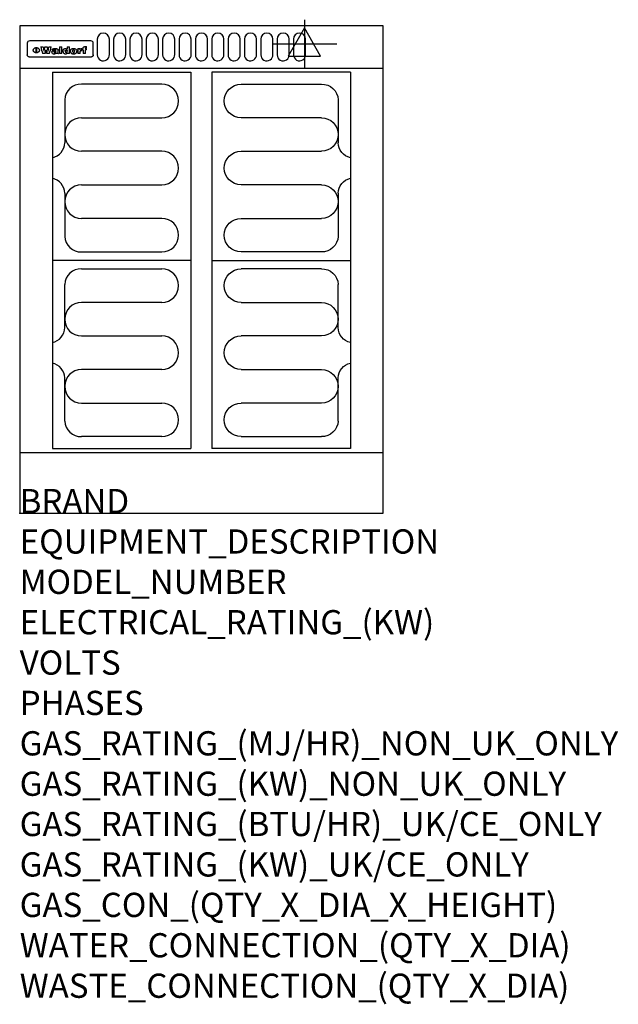
# Model space of a CAD drawing. Extents: x 0 to 988, y -811 to 815.
import ezdxf

# ---------------------------------------------------------------- set-up
doc = ezdxf.new("R2010")
doc.units = 0
doc.header["$LTSCALE"] = 2.5
doc.layers.get('0').update_dxf_attribs({"linetype": 'CONTINUOUS'})
for name, color, linetype in [('Moffat_2D_Electrical', 6, 'CONTINUOUS'), ('Moffat_Detail', 5, 'CONTINUOUS'), ('Moffat_Profile', 1, 'CONTINUOUS')]:
    doc.layers.add(name, color=color, linetype=linetype)
doc.layers.add('Moffat_Notes', color=2, linetype='CONTINUOUS', plot=False)
doc.styles.get("Standard").update_dxf_attribs({"font": 'txt.shx'})

# ---------------------------------------------------------------- blocks, each defined once
blk = doc.blocks.new('ELECTRICAL CONNECTION')
at = {"layer": 'Moffat_2D_Electrical'}
for p, q in [((0, 40), (0, -40)), ((0, 26.7), (-26.7, -20)), ((26.7, -20), (0, 26.7)), ((-53.3, 0), (53.3, 0)), ((-26.7, -20), (26.7, -20))]:
    blk.add_line(p, q, dxfattribs=at)
blk = doc.blocks.new('Elements')
at = {"layer": 'Moffat_Detail'}
for p, q in [((54, 728.2), (54, 106.7)), ((54, 728.2), (282.7, 728.2)), ((282.7, 728.2), (282.7, 106.7)), ((234.6, 708.5), (102, 708.5)), ((74.3, 682.9), (74.3, 611.6)), ((102, 653.1), (234.6, 653.1)), ((234.6, 597.7), (102, 597.7)), ((102, 542.3), (234.6, 542.3)), ((74.3, 528.4), (74.3, 457.1)), ((234.6, 486.9), (102, 486.9)), ((102, 431.5), (234.6, 431.5)), ((282.7, 417.5), (54, 417.5)), ((102, 403.5), (234.6, 403.5)), ((74.3, 306.6), (74.3, 377.9)), ((234.6, 348.1), (102, 348.1)), ((102, 292.7), (234.6, 292.7)), ((234.6, 237.3), (102, 237.3)), ((74.3, 152.1), (74.3, 223.4)), ((102, 181.9), (234.6, 181.9)), ((234.6, 126.5), (102, 126.5)), ((54, 106.7), (282.7, 106.7))]:
    blk.add_line(p, q, dxfattribs=at)
for centre, radius, start, end in [((101, 681.8), 26.7, 87.8584, 177.7315), ((234.6, 680.8), 27.7, 270, 90), ((102, 625.4), 27.7, 90, 270), ((48.5, 612.2), 25.8, 282.2784, 358.8651), ((234.6, 570), 27.7, 270, 90), ((48.3, 527.8), 26, 1.2577, 77.3978), ((102, 514.6), 27.7, 90, 270), ((234.6, 459.2), 27.7, 270, 90), ((101, 458.2), 26.7, 182.2685, 272.1416), ((101, 376.8), 26.7, 87.8584, 177.7315), ((234.6, 375.8), 27.7, 270, 90), ((102, 320.4), 27.7, 90, 270), ((48.3, 307.2), 26, 282.6022, 358.7423), ((234.6, 265), 27.7, 270, 90), ((48.5, 222.8), 25.8, 1.1349, 77.7216), ((102, 209.6), 27.7, 90, 270), ((234.6, 154.2), 27.7, 270, 90), ((101, 153.2), 26.7, 182.2685, 272.1416)]:
    blk.add_arc(centre, radius, start, end, dxfattribs=at)

msp = doc.modelspace()

# ---------------------------------------------------------------- linework, layer by layer
msp.add_point((0, 0))
at = {"layer": 'Moffat_Detail'}
for p, q in [((12.5, 776.5), (12.5, 776.1)), ((12.5, 776.1), (12.5, 773.6)), ((12.5, 773.6), (12.5, 759.5)), ((117.5, 780), (16.5, 780)), ((27.3, 760.3), (27.3, 768.9)), ((27.8, 768.9), (27.8, 760.3)), ((34.6, 770.3), (38.7, 770.3)), ((41.7, 770.3), (45.2, 770.3)), ((48.1, 770.3), (52.1, 770.3)), ((57.2, 764.6), (53.4, 764.6)), ((59.5, 765.3), (59.5, 765.3)), ((59.8, 764.7), (59.8, 764.7)), ((63.5, 759.9), (63.5, 764.4)), ((65.8, 770.3), (65.8, 759)), ((65.8, 770.3), (69.7, 770.3)), ((69.7, 759), (69.7, 770.3)), ((78.3, 770.3), (78.3, 766.3)), ((78.3, 770.3), (82, 770.3)), ((82, 759), (82, 770.3)), ((96, 767.2), (99.5, 767.2)), ((96, 767.2), (96, 759)), ((99.5, 765.6), (99.5, 767.2)), ((102.5, 767.4), (102.8, 767.4)), ((102.8, 764.1), (102.8, 767.4)), ((103.4, 767.2), (104.6, 767.2)), ((103.4, 767.2), (103.4, 765.3)), ((104.6, 765.3), (103.4, 765.3)), ((104.6, 767.7), (104.6, 767.2)), ((104.6, 765.3), (104.6, 759)), ((107.9, 770.6), (110, 770.6)), ((108.4, 767.2), (110, 767.2)), ((110, 765.3), (108.4, 765.3)), ((108.4, 759), (108.4, 765.3)), ((110, 768.4), (110, 770.6)), ((110, 765.3), (110, 767.2)), ((121.5, 776.1), (121.5, 776.5)), ((121.5, 773.6), (121.5, 776.1)), ((121.5, 759.5), (121.5, 773.6)), ((12.5, 759.5), (12.5, 757.1)), ((117.5, 753.3), (16.5, 753.3)), ((42, 759), (37.8, 759)), ((49, 759), (44.9, 759)), ((59.8, 762.4), (59.8, 762.1)), ((63.9, 759), (60.1, 759)), ((63.9, 759), (63.9, 759.2)), ((69.7, 759), (65.8, 759)), ((78.6, 760), (78.6, 759)), ((82, 759), (78.6, 759)), ((99.8, 759), (96, 759)), ((99.8, 759), (99.8, 762.3)), ((108.4, 759), (104.6, 759)), ((121.5, 757.1), (121.5, 759.5))]:
    msp.add_line(p, q, dxfattribs=at)
for points in [[(128, 783), (128, 757, 1.03045), (148, 757.6), (148, 783, 1), (128, 783, 1)], [(155, 783), (155, 757, 1.03045), (175, 757.6), (175, 783, 1), (155, 783, 1)], [(182, 783), (182, 757, 1.03045), (202, 757.6), (202, 783, 1), (182, 783, 1)], [(209, 783), (209, 757, 1.03045), (229, 757.6), (229, 783, 1), (209, 783, 1)], [(236, 783), (236, 757, 1.03045), (256, 757.6), (256, 783, 1), (236, 783, 1)], [(263, 783), (263, 757, 1.03045), (283, 757.6), (283, 783, 1), (263, 783, 1)], [(290, 783), (290, 757, 1.03045), (310, 757.6), (310, 783, 1), (290, 783, 1)], [(317, 783), (317, 757, 1.03045), (337, 757.6), (337, 783, 1), (317, 783, 1)], [(344, 783), (344, 757, 1.03045), (364, 757.6), (364, 783, 1), (344, 783, 1)], [(371, 783), (371, 757, 1.03045), (391, 757.6), (391, 783, 1), (371, 783, 1)], [(398, 783), (398, 757, 1.03045), (418, 757.6), (418, 783, 1), (398, 783, 1)], [(425, 783), (425, 757, 1.03045), (445, 757.6), (445, 783, 1), (425, 783, 1)], [(452, 783), (452, 757, 1.03045), (472, 757.6), (472, 783, 1), (452, 783, 1)]]:
    msp.add_lwpolyline(points, format="xyb", dxfattribs=at)
at = {"layer": 'Moffat_Detail', "flags": 128}
for points in [[(22.5, 764.5), (22.5, 764.8), (22.5, 765), (22.6, 765.3), (22.7, 765.6), (22.7, 765.9), (22.9, 766.1), (23, 766.4), (23.1, 766.6), (23.3, 766.9), (23.5, 767.1), (23.7, 767.3), (23.9, 767.5), (24.1, 767.7), (24.3, 767.9), (24.6, 768.1), (24.8, 768.3), (25.1, 768.4), (25.4, 768.5), (25.7, 768.6), (26, 768.7), (26.3, 768.8), (26.6, 768.9), (26.9, 768.9), (27.3, 768.9)], [(27.3, 760.3), (26.9, 760.3), (26.6, 760.4), (26.3, 760.4), (26, 760.5), (25.7, 760.6), (25.4, 760.7), (25.1, 760.8), (24.8, 760.9), (24.6, 761.1), (24.3, 761.2), (24.1, 761.4), (23.9, 761.6), (23.7, 761.8), (23.5, 762), (23.3, 762.2), (23.1, 762.4), (23, 762.7), (22.9, 762.9), (22.7, 763.2), (22.7, 763.4), (22.6, 763.7), (22.5, 764), (22.5, 764.2), (22.5, 764.5)], [(27.8, 768.9), (28.1, 768.9), (28.4, 768.9), (28.7, 768.8), (29, 768.7), (29.3, 768.6), (29.6, 768.5), (29.9, 768.4), (30.2, 768.3), (30.4, 768.1), (30.7, 767.9), (30.9, 767.7), (31.1, 767.5), (31.3, 767.3), (31.5, 767.1), (31.7, 766.9), (31.9, 766.6), (32, 766.4), (32.1, 766.1), (32.3, 765.9), (32.3, 765.6), (32.4, 765.3), (32.5, 765), (32.5, 764.8), (32.5, 764.5)], [(32.5, 764.5), (32.5, 764.2), (32.5, 764), (32.4, 763.7), (32.3, 763.4), (32.3, 763.2), (32.1, 762.9), (32, 762.7), (31.9, 762.4), (31.7, 762.2), (31.5, 762), (31.3, 761.8), (31.1, 761.6), (30.9, 761.4), (30.7, 761.2), (30.4, 761.1), (30.2, 760.9), (29.9, 760.8), (29.6, 760.7), (29.3, 760.6), (29, 760.5), (28.7, 760.4), (28.4, 760.4), (28.1, 760.3), (27.8, 760.3)], [(15, 753.6), (14.7, 753.7), (14.5, 753.8), (14.2, 754), (14, 754.1), (13.8, 754.3), (13.6, 754.5), (13.4, 754.7), (13.2, 754.9), (13, 755.2), (12.9, 755.4), (12.8, 755.7), (12.7, 756), (12.6, 756.2), (12.5, 756.5), (12.5, 756.8), (12.5, 757.1)], [(16.5, 753.3), (16.1, 753.3), (15.7, 753.4), (15.3, 753.4), (15, 753.6)], [(119, 753.6), (118.7, 753.4), (118.3, 753.4), (117.9, 753.3), (117.5, 753.3)], [(121.5, 757.1), (121.5, 756.8), (121.5, 756.5), (121.4, 756.2), (121.3, 756), (121.2, 755.7), (121.1, 755.4), (121, 755.2), (120.8, 754.9), (120.6, 754.7), (120.4, 754.5), (120.2, 754.3), (120, 754.1), (119.8, 754), (119.5, 753.8), (119.3, 753.7), (119, 753.6)]]:
    msp.add_lwpolyline(points, dxfattribs=at)
at = {"layer": 'Moffat_Detail'}
for centre, major_axis, ratio, start_param, end_param in [((16.5, 776.5), (-4, 0), 0.866025, 4.712389, 6.283185), ((36.2, 793.1), (-12.1, 57.2), 0.115401, 1.957335, 2.184819), ((39.8, 793.1), (8.3, -57.2), 0.081873, 5.111411, 5.258321), ((40.5, 793.1), (9.8, 57.2), 0.095295, 4.170858, 4.317769), ((43.2, 793.1), (-9.2, -57.2), 0.089618, 0.946737, 1.082967), ((43.6, 793.1), (-9.5, 57.2), 0.09282, 2.05754, 2.19377), ((46.4, 793.1), (9.3, -57.2), 0.090857, 5.108549, 5.255459), ((47.1, 793.1), (8.1, 57.2), 0.079858, 4.16586, 4.312771), ((50.6, 793.1), (-11.9, -57.2), 0.113882, 0.956097, 1.183581), ((53.4, 793.1), (6.5, 57.2), 0.064641, 4.198044, 4.211249), ((53.2, 793.1), (19.2, 57.2), 0.169083, 4.260536, 4.271857), ((52.7, 793.1), (38.4, 56.4), 0.251437, 4.384455, 4.394363), ((51.6, 793.1), (68.1, 54.4), 0.262167, 4.542362, 4.550386), ((47.1, 793.1), (171.6, 50.8), 0.153536, 4.711284, 4.711442), ((50.1, 793.1), (103.1, 52.5), 0.221899, 4.644434, 4.64947), ((47.1, 793.1), (164.4, 50.9), 0.159069, 4.712693, 4.716471), ((42.7, 793.1), (248, 50.2), 0.110898, 4.743263, 4.746097), ((33, 793.1), (419.8, 49.8), 0.06724, 4.760567, 4.762456), ((57, 793.1), (-30.7, -56.8), 0.228764, 1.174057, 1.18459), ((57.1, 793.1), (-7.7, -57.2), 0.075574, 1.059217, 1.061261), ((-7, 793.1), (1110.6, 49.6), 0.025722, 4.769284, 4.770072), ((56, 793.1), (102.4, 52.5), 0.222801, 4.613084, 4.614656), ((52.9, 793.1), (296.9, 50), 0.093749, 4.712637, 4.715153), ((-52.8, 793.1), (1889.2, 49.6), 0.015141, 4.770823, 4.770981), ((82.3, 793.1), (-1288.1, 49.6), 0.022189, 1.553095, 1.553409), ((156.4, 793.1), (-1660.2, 49.6), 0.017226, 1.512322, 1.512794), ((62.8, 793.1), (-216.9, 50.4), 0.125291, 1.581661, 1.584648), ((60, 793.1), (119.4, 51.9), 0.202417, 4.615998, 4.621028), ((90.2, 793.1), (-528, 49.7), 0.053742, 1.517341, 1.518758), ((60, 793.1), (-27.3, 56.9), 0.214652, 1.976624, 1.987157), ((59.7, 793.1), (32.5, 56.7), 0.235222, 4.3191, 4.326016), ((78.4, 793.1), (-321.5, 50), 0.086957, 1.527211, 1.529258), ((72, 793.1), (-203.7, 50.5), 0.132462, 1.548566, 1.552502), ((68, 793.1), (-124.8, 51.7), 0.19635, 1.600887, 1.605924), ((66.3, 793.1), (-88.1, 53.2), 0.240603, 1.668887, 1.670303), ((65.3, 793.1), (-65.9, 54.5), 0.263833, 1.741061, 1.749871), ((64.3, 793.1), (-35.9, 56.6), 0.245476, 1.903977, 1.913099), ((63.7, 793.1), (15.6, -57.2), 0.143886, 5.169919, 5.180611), ((63.5, 793.1), (5, -57.2), 0.050176, 5.215542, 5.229533), ((63.5, 793.1), (1.8, -57.2), 0.01784, 5.233387, 5.237788), ((71.6, 793.1), (7.6, 57.2), 0.075145, 4.181513, 4.194876), ((71.6, 793.1), (14.2, 57.2), 0.132942, 4.217947, 4.230209), ((71.5, 793.1), (22.5, 57.1), 0.189973, 4.271929, 4.283091), ((71.3, 793.1), (32.6, 56.7), 0.23556, 4.342821, 4.353042), ((71, 793.1), (41.8, 56.2), 0.25802, 4.407996, 4.411456), ((70.7, 793.1), (52.3, 55.5), 0.267543, 4.46898, 4.478419), ((69.6, 793.1), (79.8, 53.6), 0.25057, 4.588067, 4.595306), ((67.3, 793.1), (126.6, 51.7), 0.194381, 4.683066, 4.688103), ((59.8, 793.1), (262.6, 50.1), 0.105184, 4.747203, 4.74988), ((14.6, 793.1), (1049.6, 49.6), 0.027212, 4.768674, 4.769147), ((75.7, 793.1), (-22.6, -57.1), 0.190252, 1.109071, 1.119132), ((110.7, 793.1), (-608.3, 49.7), 0.046748, 1.516571, 1.51783), ((75.8, 793.1), (65.2, 54.6), 0.26432, 4.491487, 4.49809), ((75.1, 793.1), (272.7, 50.1), 0.101547, 4.697199, 4.699872), ((87.1, 793.1), (-191.5, 50.6), 0.139796, 1.550929, 1.55455), ((78.7, 793.1), (-321.5, 50), 0.086957, 1.578175, 1.580218), ((84.8, 793.1), (-148.6, 51.2), 0.172511, 1.576996, 1.577783), ((81.9, 793.1), (-91.8, 53), 0.235994, 1.653744, 1.660354), ((77.7, 793.1), (-70.5, 54.2), 0.260167, 1.764324, 1.771713), ((80.5, 793.1), (-61.6, 54.9), 0.266408, 1.758066, 1.767034), ((77.8, 793.1), (-30.1, 56.8), 0.226427, 1.978456, 1.981757), ((80.1, 793.1), (-49.9, 55.7), 0.266551, 1.823201, 1.824931), ((83.8, 793.1), (9, 57.2), 0.088184, 4.186201, 4.199249), ((83.8, 793.1), (16.7, 57.2), 0.151836, 4.229671, 4.241618), ((83.7, 793.1), (26.4, 57), 0.210674, 4.294745, 4.305593), ((83.5, 793.1), (39, 56.4), 0.252891, 4.381399, 4.391148), ((83.1, 793.1), (52.2, 55.5), 0.267498, 4.464093, 4.47007), ((82.5, 793.1), (69.2, 54.3), 0.261267, 4.545202, 4.552596), ((81.5, 793.1), (94.6, 52.9), 0.232514, 4.625697, 4.631834), ((79.2, 793.1), (141.8, 51.3), 0.178819, 4.696373, 4.700938), ((75.3, 793.1), (215.3, 50.4), 0.126114, 4.736034, 4.73934), ((64, 793.1), (415, 49.8), 0.067991, 4.760699, 4.762588), ((87.7, 793.1), (-22, -57.1), 0.186632, 1.111751, 1.12134), ((87.6, 793.1), (61.8, 54.8), 0.266311, 4.482757, 4.489988), ((85.7, 793.1), (260.8, 50.2), 0.105885, 4.701778, 4.704608), ((20.6, 793.1), (1159.3, 49.6), 0.024646, 4.769693, 4.770323), ((151.1, 793.1), (-1053.4, 49.6), 0.027114, 1.513084, 1.513872), ((92.5, 793.1), (-282.6, 50.1), 0.098214, 1.575612, 1.578128), ((90.4, 793.1), (-65.2, 54.6), 0.26432, 1.778493, 1.786039), ((111.6, 793.1), (-374.3, 49.9), 0.075145, 1.522605, 1.524652), ((90.3, 793.1), (-26, 57), 0.208712, 1.996811, 2.002471), ((90.3, 793.1), (-11.2, 57.2), 0.107749, 2.076409, 2.088357), ((102.1, 793.1), (-205.5, 50.5), 0.131452, 1.546924, 1.550387), ((98.2, 793.1), (-130.8, 51.6), 0.189973, 1.592906, 1.597786), ((96.4, 793.1), (-93.1, 52.9), 0.234389, 1.655413, 1.66155), ((95.4, 793.1), (-68, 54.4), 0.262233, 1.735791, 1.742398), ((94.7, 793.1), (-48.1, 55.8), 0.265413, 1.834386, 1.843508), ((94.4, 793.1), (-35, 56.6), 0.242881, 1.919569, 1.929632), ((94.2, 793.1), (22.2, -57.1), 0.188032, 5.147164, 5.158483), ((94.2, 793.1), (14.2, -57.2), 0.132942, 5.198342, 5.210604), ((98.9, 793.1), (25, 57), 0.20353, 4.300124, 4.312862), ((98.2, 793.1), (43.6, 56.1), 0.260713, 4.423733, 4.43333), ((97.2, 793.1), (68, 54.4), 0.262233, 4.550384, 4.55479), ((94.8, 793.1), (117.6, 52), 0.20449, 4.671362, 4.676399), ((87.3, 793.1), (257.6, 50.2), 0.107097, 4.745641, 4.748475), ((33.5, 793.1), (1202.2, 49.6), 0.023769, 4.76835, 4.768823), ((103.4, 793.1), (14.1, 57.2), 0.131452, 4.299285, 4.311748), ((104.3, 793.1), (3.7, 57.2), 0.03708, 4.254584, 4.269397), ((101.9, 793.1), (30.1, 56.8), 0.226427, 4.398701, 4.40865), ((100.1, 793.1), (48.7, 55.8), 0.265819, 4.517421, 4.521688), ((97, 793.1), (79, 53.7), 0.251437, 4.648034, 4.654359), ((88.9, 793.1), (152.4, 51.1), 0.169083, 4.766957, 4.771229), ((68.7, 793.1), (328.2, 49.9), 0.08525, 4.814904, 4.817278), ((-101.4, 793.1), (1774.7, 49.6), 0.016116, 4.829801, 4.830117), ((106.8, 793.1), (-22.4, -57.1), 0.189388, 1.182942, 1.193813), ((108.2, 793.1), (-2.3, -57.2), 0.022692, 1.106135, 1.1096), ((108.6, 793.1), (3.3, -57.2), 0.033222, 5.176023, 5.178385), ((108.5, 793.1), (2.8, -57.2), 0.027714, 5.178971, 5.181805), ((101.7, 793.1), (94.6, 52.9), 0.232514, 4.655615, 4.657506), ((82.1, 793.1), (359.8, 49.9), 0.078055, 4.775839, 4.778046), ((201.5, 793.1), (-1202.2, 49.6), 0.023769, 1.495299, 1.495456), ((210.2, 793.1), (-1316.7, 49.6), 0.021708, 1.495293, 1.495451), ((117.5, 776.5), (4, 0), 0.866025, 0, 1.570796), ((53.4, 793.1), (5.6, 57.2), 0.055651, 4.126897, 4.140913), ((52.8, 793.1), (-2.5, 57.2), 0.025591, 2.160584, 2.16673), ((52.2, 793.1), (-9.6, 57.2), 0.093749, 2.152075, 2.165164), ((54.2, 793.1), (18.6, 57.2), 0.165404, 4.189319, 4.200965), ((50.9, 793.1), (-23.3, 57.1), 0.194381, 2.101775, 2.112984), ((55.2, 793.1), (43, 56.1), 0.25987, 4.343559, 4.352682), ((48.6, 793.1), (-46.9, 55.9), 0.264454, 1.973584, 1.982592), ((56.1, 793.1), (70.2, 54.3), 0.260447, 4.481081, 4.482969), ((56.7, 793.1), (92.7, 52.9), 0.234951, 4.548304, 4.553022), ((46, 793.1), (-73.1, 54.1), 0.25768, 1.86586, 1.870605), ((41.1, 793.1), (-117.5, 52), 0.204617, 1.77256, 1.777782), ((57.9, 793.1), (137.5, 51.4), 0.183066, 4.618103, 4.622349), ((59.3, 793.1), (201.5, 50.5), 0.133732, 4.65719, 4.660806), ((28.2, 793.1), (-228.9, 50.3), 0.119322, 1.713758, 1.716924), ((60.9, 793.1), (292.2, 50), 0.095174, 4.678021, 4.681008), ((-34.4, 793.1), (-752.4, 49.7), 0.037879, 1.693205, 1.694313), ((239.5, 793.1), (1517.1, 49.6), 0.018848, 4.590755, 4.591072), ((62.3, 793.1), (385.1, 49.8), 0.073106, 4.687841, 4.68957), ((57.9, 793.1), (-13.8, -57.2), 0.129036, 1.012618, 1.017815), ((55.2, 793.1), (22.9, -57.1), 0.191942, 5.224849, 5.235881), ((108.9, 793.1), (432, 49.8), 0.0654, 4.58415, 4.585891), ((61, 793.1), (66.1, 54.5), 0.263696, 4.437831, 4.444759), ((64.1, 793.1), (515.2, 49.7), 0.055044, 4.69372, 4.695135), ((44.2, 793.1), (-169.3, 50.9), 0.15527, 1.694039, 1.697981), ((65.8, 793.1), (155.6, 51.1), 0.166311, 4.6044, 4.610066), ((81.1, 793.1), (197.7, 50.5), 0.136017, 4.558661, 4.562143), ((-11.3, 793.1), (-858.7, 49.6), 0.033222, 1.653283, 1.653441), ((61.7, 793.1), (314.8, 50), 0.088692, 4.686369, 4.686684), ((61.7, 793.1), (322.4, 50), 0.086718, 4.687324, 4.69031), ((92.6, 793.1), (429.4, 49.8), 0.065786, 4.624035, 4.625927), ((68.1, 793.1), (206, 50.5), 0.131158, 4.63262, 4.636554), ((63.8, 793.1), (114, 52.1), 0.208712, 4.569526, 4.569683), ((75.3, 793.1), (146.9, 51.2), 0.174015, 4.536328, 4.538543), ((70.1, 793.1), (100.9, 52.6), 0.224611, 4.482667, 4.488993), ((66.9, 793.1), (102.4, 52.5), 0.222801, 4.519783, 4.525301), ((66.3, 793.1), (164.4, 50.9), 0.159069, 4.619441, 4.623217), ((63.5, 793.1), (55.3, 55.3), 0.267949, 4.377275, 4.377591), ((67.3, 793.1), (73.6, 54), 0.25723, 4.418721, 4.426938), ((61.8, 793.1), (30.6, 56.8), 0.228452, 4.238215, 4.247983), ((60.2, 793.1), (6.7, 57.2), 0.066505, 4.133361, 4.147374), ((59.4, 793.1), (-7.9, 57.2), 0.07749, 2.123667, 2.126657), ((58.4, 793.1), (-13.3, 57.2), 0.125639, 2.163832, 2.179958), ((62.3, 793.1), (11.6, -57.2), 0.110898, 5.309416, 5.317631), ((58.3, 793.1), (-49, 55.7), 0.266048, 1.968618, 1.974626), ((71.5, 793.1), (2.7, 57.2), 0.02741, 4.158499, 4.172809), ((71.3, 793.1), (-1.5, 57.2), 0.015141, 2.125594, 2.130785), ((71.2, 793.1), (-3.9, 57.2), 0.038713, 2.12857, 2.142732), ((70.8, 793.1), (-10.4, 57.2), 0.100388, 2.127132, 2.140044), ((70.4, 793.1), (-16.7, 57.2), 0.151836, 2.113922, 2.125898), ((69.6, 793.1), (-26, 57), 0.208712, 2.075169, 2.085893), ((68.7, 793.1), (-37.1, 56.5), 0.24862, 2.01897, 2.028757), ((67.5, 793.1), (-49.8, 55.7), 0.266482, 1.957011, 1.963804), ((65.4, 793.1), (-71.1, 54.2), 0.259631, 1.869426, 1.877173), ((60.7, 793.1), (-114, 52.1), 0.208712, 1.776748, 1.782285), ((51.1, 793.1), (-197.7, 50.5), 0.136017, 1.721992, 1.725474), ((-7.4, 793.1), (-687, 49.7), 0.04145, 1.693702, 1.69481), ((75.4, 793.1), (-7.5, -57.2), 0.074301, 1.030258, 1.04378), ((75.3, 793.1), (-1.3, -57.2), 0.013151, 1.0148, 1.020776), ((75, 793.1), (4.4, -57.2), 0.043702, 5.265351, 5.279668), ((74.3, 793.1), (18.4, -57.2), 0.164024, 5.23019, 5.241524), ((73.3, 793.1), (-35.6, 56.6), 0.244573, 2.0002, 2.003034), ((206.8, 793.1), (1087.7, 49.6), 0.026261, 4.590174, 4.590491), ((71.6, 793.1), (-64.6, 54.6), 0.264702, 1.852107, 1.860141), ((119.3, 793.1), (361.1, 49.9), 0.077793, 4.580942, 4.583), ((57.2, 793.1), (-273.9, 50.1), 0.101131, 1.658507, 1.660713), ((95.4, 793.1), (158.8, 51), 0.163614, 4.541237, 4.545511), ((93.3, 793.1), (231.9, 50.3), 0.117913, 4.615403, 4.618397), ((88.8, 793.1), (100.3, 52.6), 0.225358, 4.480428, 4.483117), ((81.8, 793.1), (61.6, 54.8), 0.266377, 4.411213, 4.418617), ((86.5, 793.1), (79.3, 53.7), 0.251155, 4.432219, 4.439651), ((79.6, 793.1), (24.3, 57), 0.200106, 4.212969, 4.223361), ((77.9, 793.1), (-16.4, 57.2), 0.149882, 2.057924, 2.069086), ((83.7, 793.1), (51.5, 55.6), 0.267285, 4.327441, 4.337394), ((78.7, 793.1), (8.2, 57.2), 0.0807, 4.149744, 4.163119), ((78.2, 793.1), (-4.2, 57.2), 0.041882, 2.109094, 2.124033), ((78.4, 793.1), (1.7, 57.2), 0.017226, 4.152046, 4.156608), ((83.7, 793.1), (2.8, 57.2), 0.027714, 4.159472, 4.173624), ((83.5, 793.1), (-1.5, 57.2), 0.015614, 2.124625, 2.134692), ((83.2, 793.1), (-7, 57.2), 0.069544, 2.126571, 2.139948), ((82.8, 793.1), (-14.2, 57.2), 0.132942, 2.115411, 2.127694), ((82.2, 793.1), (-23.3, 57.1), 0.194381, 2.081595, 2.092785), ((81.3, 793.1), (-34.4, 56.6), 0.241175, 2.026635, 2.036888), ((80, 793.1), (-50.1, 55.7), 0.266651, 1.946823, 1.955822), ((78.4, 793.1), (-66.6, 54.5), 0.263322, 1.879754, 1.88639), ((76, 793.1), (-90.7, 53), 0.237382, 1.812155, 1.818479), ((71.5, 793.1), (-132.6, 51.5), 0.188032, 1.753518, 1.758422), ((63.5, 793.1), (-202.9, 50.5), 0.132942, 1.718563, 1.722045), ((87.6, 793.1), (-7.7, -57.2), 0.076008, 1.03717, 1.050376), ((87.5, 793.1), (-2.3, -57.2), 0.022692, 1.017439, 1.027817), ((87.3, 793.1), (3, -57.2), 0.029919, 5.265084, 5.280816), ((43.3, 793.1), (-374.3, 49.9), 0.075145, 1.698974, 1.701032), ((86.8, 793.1), (11.9, -57.2), 0.113578, 5.258763, 5.270726), ((86, 793.1), (25.3, -57), 0.204955, 5.203704, 5.209532), ((83.7, 793.1), (-62.6, 54.8), 0.2659, 1.863621, 1.871342), ((-38.2, 793.1), (-1053.4, 49.6), 0.027114, 1.692299, 1.693091), ((68.2, 793.1), (-279, 50.1), 0.099395, 1.660529, 1.663051), ((109.3, 793.1), (272.7, 50.1), 0.101547, 4.619318, 4.621997), ((228.9, 793.1), (1159.3, 49.6), 0.024646, 4.590317, 4.59095), ((94.2, 793.1), (61.4, 54.9), 0.266496, 4.406783, 4.414504), ((139, 793.1), (410.3, 49.8), 0.068759, 4.583656, 4.585556), ((91.7, 793.1), (21.1, 57.1), 0.18121, 4.191471, 4.201076), ((90.9, 793.1), (8.3, 57.2), 0.081621, 4.14624, 4.15946), ((90.5, 793.1), (-3, 57.2), 0.03022, 2.107893, 2.12346), ((115.9, 793.1), (215.3, 50.4), 0.126114, 4.564386, 4.56771), ((90.6, 793.1), (1.5, 57.2), 0.014915, 4.147984, 4.158523), ((107, 793.1), (137.1, 51.4), 0.183492, 4.528494, 4.53324), ((102.4, 793.1), (94.6, 52.9), 0.232514, 4.472821, 4.478987), ((99.8, 793.1), (69.2, 54.3), 0.261267, 4.405886, 4.413312), ((98.2, 793.1), (52.2, 55.5), 0.267521, 4.338589, 4.344747), ((97, 793.1), (38.1, 56.4), 0.250834, 4.265762, 4.275544), ((96, 793.1), (-26.4, -57), 0.210674, 1.063776, 1.074654), ((95.3, 793.1), (-16.5, -57.2), 0.150169, 1.020445, 1.032574), ((94.8, 793.1), (-9, -57.2), 0.088184, 1.003234, 1.016299), ((94.2, 793.1), (7, -57.2), 0.068759, 5.235336, 5.248857), ((94.3, 793.1), (1.7, -57.2), 0.016653, 5.256725, 5.26616), ((94.5, 793.1), (-2.8, -57.2), 0.027714, 1.003721, 1.017879), ((100.4, 793.1), (-12.4, -57.2), 0.117982, 1.033332, 1.046072), ((99.9, 793.1), (-1.2, -57.2), 0.01219, 1.001543, 1.007994), ((101, 793.1), (35.2, 56.6), 0.243664, 4.312626, 4.321903), ((101.7, 793.1), (73.1, 54.1), 0.25768, 4.506658, 4.509802), ((102.6, 793.1), (137.9, 51.4), 0.1827, 4.630067, 4.634626), ((107, 793.1), (591.6, 49.7), 0.048049, 4.698612, 4.700027), ((82.5, 793.1), (-2347.2, 49.6), 0.01219, 1.57938, 1.579537), ((97, 793.1), (-644.1, 49.7), 0.044182, 1.582687, 1.583316)]:
    msp.add_ellipse(centre, major_axis=major_axis, ratio=ratio, start_param=start_param, end_param=end_param, dxfattribs=at)
at = {"layer": 'Moffat_Profile'}
for p, q in [((600, 805), (460.5, 805)), ((0, 735), (600, 735)), ((0, 100), (600, 100))]:
    msp.add_line(p, q, dxfattribs=at)
msp.add_lwpolyline([(0, 0), (600, 0), (600, 805), (0, 805)], close=True, dxfattribs=at)

# ---------------------------------------------------------------- block references
for name, p in [('ELECTRICAL CONNECTION', (470, 775)), ('Elements', (0, 0))]:
    msp.add_blockref(name, p)
at = {"xscale": -1}
msp.add_blockref('Elements', (600, 0), dxfattribs=at)

# ---------------------------------------------------------------- texts
at = {"layer": 'Moffat_Notes', "flags": 3}
for tag, p, s in [('BRAND', (0, 0), 'WALDORF'), ('EQUIPMENT_DESCRIPTION', (0, -66.7), 'ELECTRIC COOKTOP 600mm'), ('MODEL_NUMBER', (0, -133.3), 'RN8400E-LS'), ('ELECTRICAL_RATING_(KW)', (0, -200), '9.6'), ('VOLTS', (0, -266.7), '400-415'), ('PHASES', (0, -333.3), '2 P+N+E (20 A / ø)'), ('GAS_RATING_(MJ/HR)_NON_UK_ONLY', (0, -400), 'N/A'), ('GAS_RATING_(KW)_NON_UK_ONLY', (0, -466.7), 'N/A'), ('GAS_RATING_(BTU/HR)_UK/CE_ONLY', (0, -533.2), 'N/A'), ('GAS_RATING_(KW)_UK/CE_ONLY', (0, -600), 'N/A'), ('GAS_CON_(QTY_X_DIA_X_HEIGHT)', (0, -666.8), 'N/A'), ('WATER_CONNECTION_(QTY_X_DIA)', (0, -733.5), 'N/A'), ('WASTE_CONNECTION_(QTY_X_DIA)', (0, -800.3), 'N/A')]:
    msp.add_attdef(tag, p, s, height=40, dxfattribs=at)

doc.saveas('drawing.dxf')
